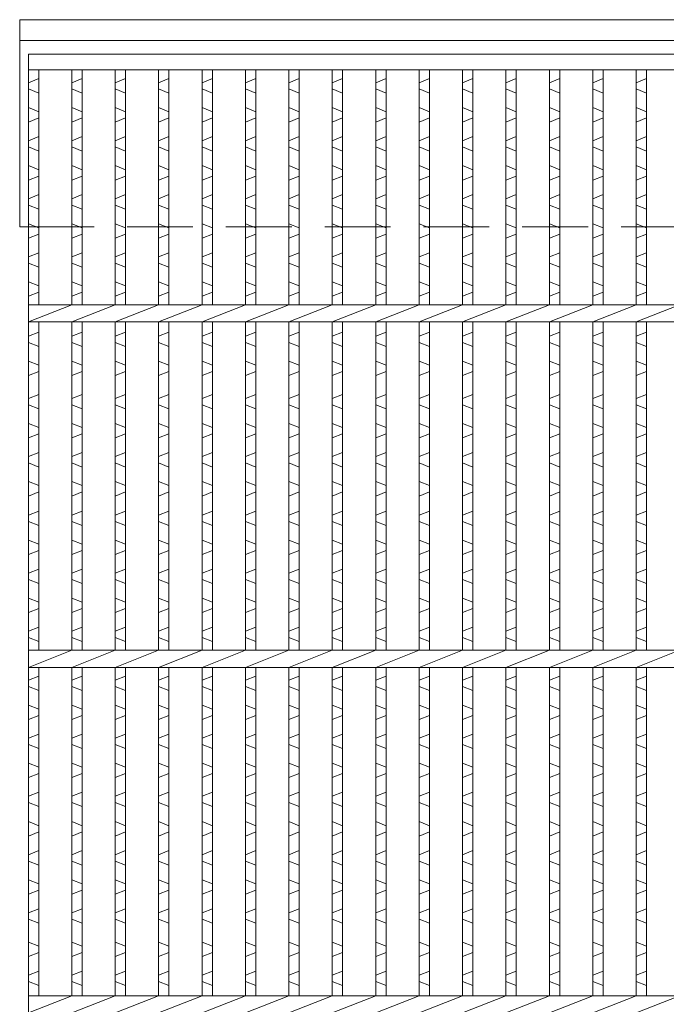
# Model space of a CAD drawing. Units: millimetres. Extents: x 2994 to 5784, y 0 to 1973.
# Drawn here: x 3294 to 3481, y 643 to 928 of the extents above; entities that cross this region are included whole.
import ezdxf

# ---------------------------------------------------------------- set-up
doc = ezdxf.new("R2010")
doc.units = ezdxf.units.MM
doc.linetypes.add('HIDDEN', pattern=[9.525, 6.35, -3.175])
for name, color, linetype, lineweight in [('エンボス', 4, 'Continuous', 5), ('受け枠', 3, 'Continuous', 9), ('本体', 7, 'Continuous', 13), ('枠寸法', 31, 'Continuous', 9)]:
    doc.layers.add(name, color=color, linetype=linetype, lineweight=lineweight)

# ---------------------------------------------------------------- blocks, each defined once
blk = doc.blocks.new('1')
at = {"layer": '枠寸法', "linetype": 'HIDDEN', "ltscale": 3}
blk.add_line((0, 0), (995, 0), dxfattribs=at)

msp = doc.modelspace()

# ---------------------------------------------------------------- linework, layer by layer
at = {"layer": 'エンボス', "linetype": 'Continuous'}
for p, q in [((3299.595, 910.661), (3296.595, 909.461)), ((3312.155, 910.661), (3309.155, 909.461)), ((3324.715, 910.661), (3321.715, 909.461)), ((3337.275, 910.661), (3334.275, 909.461)), ((3349.835, 910.661), (3346.835, 909.461)), ((3362.395, 910.661), (3359.395, 909.461)), ((3374.955, 910.661), (3371.955, 909.461)), ((3387.515, 910.661), (3384.515, 909.461)), ((3400.075, 910.661), (3397.075, 909.461)), ((3412.635, 910.661), (3409.635, 909.461)), ((3425.195, 910.661), (3422.195, 909.461)), ((3437.755, 910.661), (3434.755, 909.461)), ((3450.315, 910.661), (3447.315, 909.461)), ((3462.875, 910.661), (3459.875, 909.461)), ((3475.435, 910.661), (3472.435, 909.461)), ((3296.595, 907.661), (3299.595, 906.461)), ((3309.155, 907.661), (3312.155, 906.461)), ((3321.715, 907.661), (3324.715, 906.461)), ((3334.275, 907.661), (3337.275, 906.461)), ((3346.835, 907.661), (3349.835, 906.461)), ((3359.395, 907.661), (3362.395, 906.461)), ((3371.955, 907.661), (3374.955, 906.461)), ((3384.515, 907.661), (3387.515, 906.461)), ((3397.075, 907.661), (3400.075, 906.461)), ((3409.635, 907.661), (3412.635, 906.461)), ((3422.195, 907.661), (3425.195, 906.461)), ((3434.755, 907.661), (3437.755, 906.461)), ((3447.315, 907.661), (3450.315, 906.461)), ((3459.875, 907.661), (3462.875, 906.461)), ((3472.435, 907.661), (3475.435, 906.461)), ((3299.595, 901.061), (3296.595, 902.261)), ((3312.155, 901.061), (3309.155, 902.261)), ((3324.715, 901.061), (3321.715, 902.261)), ((3337.275, 901.061), (3334.275, 902.261)), ((3349.835, 901.061), (3346.835, 902.261)), ((3362.395, 901.061), (3359.395, 902.261)), ((3374.955, 901.061), (3371.955, 902.261)), ((3387.515, 901.061), (3384.515, 902.261)), ((3400.075, 901.061), (3397.075, 902.261)), ((3412.635, 901.061), (3409.635, 902.261)), ((3425.195, 901.061), (3422.195, 902.261)), ((3437.755, 901.061), (3434.755, 902.261)), ((3450.315, 901.061), (3447.315, 902.261)), ((3462.875, 901.061), (3459.875, 902.261)), ((3475.435, 901.061), (3472.435, 902.261)), ((3296.595, 898.061), (3299.595, 899.261)), ((3309.155, 898.061), (3312.155, 899.261)), ((3321.715, 898.061), (3324.715, 899.261)), ((3334.275, 898.061), (3337.275, 899.261)), ((3346.835, 898.061), (3349.835, 899.261)), ((3359.395, 898.061), (3362.395, 899.261)), ((3371.955, 898.061), (3374.955, 899.261)), ((3384.515, 898.061), (3387.515, 899.261)), ((3397.075, 898.061), (3400.075, 899.261)), ((3409.635, 898.061), (3412.635, 899.261)), ((3422.195, 898.061), (3425.195, 899.261)), ((3434.755, 898.061), (3437.755, 899.261)), ((3447.315, 898.061), (3450.315, 899.261)), ((3459.875, 898.061), (3462.875, 899.261)), ((3472.435, 898.061), (3475.435, 899.261)), ((3299.595, 893.861), (3296.595, 892.661)), ((3312.155, 893.861), (3309.155, 892.661)), ((3324.715, 893.861), (3321.715, 892.661)), ((3337.275, 893.861), (3334.275, 892.661)), ((3349.835, 893.861), (3346.835, 892.661)), ((3362.395, 893.861), (3359.395, 892.661)), ((3374.955, 893.861), (3371.955, 892.661)), ((3387.515, 893.861), (3384.515, 892.661)), ((3400.075, 893.861), (3397.075, 892.661)), ((3412.635, 893.861), (3409.635, 892.661)), ((3425.195, 893.861), (3422.195, 892.661)), ((3437.755, 893.861), (3434.755, 892.661)), ((3450.315, 893.861), (3447.315, 892.661)), ((3462.875, 893.861), (3459.875, 892.661)), ((3475.435, 893.861), (3472.435, 892.661)), ((3296.595, 890.861), (3299.595, 889.661)), ((3309.155, 890.861), (3312.155, 889.661)), ((3321.715, 890.861), (3324.715, 889.661)), ((3334.275, 890.861), (3337.275, 889.661)), ((3346.835, 890.861), (3349.835, 889.661)), ((3359.395, 890.861), (3362.395, 889.661)), ((3371.955, 890.861), (3374.955, 889.661)), ((3384.515, 890.861), (3387.515, 889.661)), ((3397.075, 890.861), (3400.075, 889.661)), ((3409.635, 890.861), (3412.635, 889.661)), ((3422.195, 890.861), (3425.195, 889.661)), ((3434.755, 890.861), (3437.755, 889.661)), ((3447.315, 890.861), (3450.315, 889.661)), ((3459.875, 890.861), (3462.875, 889.661)), ((3472.435, 890.861), (3475.435, 889.661)), ((3299.595, 884.261), (3296.595, 885.461)), ((3312.155, 884.261), (3309.155, 885.461)), ((3324.715, 884.261), (3321.715, 885.461)), ((3337.275, 884.261), (3334.275, 885.461)), ((3349.835, 884.261), (3346.835, 885.461)), ((3362.395, 884.261), (3359.395, 885.461)), ((3374.955, 884.261), (3371.955, 885.461)), ((3387.515, 884.261), (3384.515, 885.461)), ((3400.075, 884.261), (3397.075, 885.461)), ((3412.635, 884.261), (3409.635, 885.461)), ((3425.195, 884.261), (3422.195, 885.461)), ((3437.755, 884.261), (3434.755, 885.461)), ((3450.315, 884.261), (3447.315, 885.461)), ((3462.875, 884.261), (3459.875, 885.461)), ((3475.435, 884.261), (3472.435, 885.461)), ((3296.595, 881.261), (3299.595, 882.461)), ((3309.155, 881.261), (3312.155, 882.461)), ((3321.715, 881.261), (3324.715, 882.461)), ((3334.275, 881.261), (3337.275, 882.461)), ((3346.835, 881.261), (3349.835, 882.461)), ((3359.395, 881.261), (3362.395, 882.461)), ((3371.955, 881.261), (3374.955, 882.461)), ((3384.515, 881.261), (3387.515, 882.461)), ((3397.075, 881.261), (3400.075, 882.461)), ((3409.635, 881.261), (3412.635, 882.461)), ((3422.195, 881.261), (3425.195, 882.461)), ((3434.755, 881.261), (3437.755, 882.461)), ((3447.315, 881.261), (3450.315, 882.461)), ((3459.875, 881.261), (3462.875, 882.461)), ((3472.435, 881.261), (3475.435, 882.461)), ((3299.595, 877.061), (3296.595, 875.861)), ((3312.155, 877.061), (3309.155, 875.861)), ((3324.715, 877.061), (3321.715, 875.861)), ((3337.275, 877.061), (3334.275, 875.861)), ((3349.835, 877.061), (3346.835, 875.861)), ((3362.395, 877.061), (3359.395, 875.861)), ((3374.955, 877.061), (3371.955, 875.861)), ((3387.515, 877.061), (3384.515, 875.861)), ((3400.075, 877.061), (3397.075, 875.861)), ((3412.635, 877.061), (3409.635, 875.861)), ((3425.195, 877.061), (3422.195, 875.861)), ((3437.755, 877.061), (3434.755, 875.861)), ((3450.315, 877.061), (3447.315, 875.861)), ((3462.875, 877.061), (3459.875, 875.861)), ((3475.435, 877.061), (3472.435, 875.861)), ((3296.595, 874.061), (3299.595, 872.861)), ((3309.155, 874.061), (3312.155, 872.861)), ((3321.715, 874.061), (3324.715, 872.861)), ((3334.275, 874.061), (3337.275, 872.861)), ((3346.835, 874.061), (3349.835, 872.861)), ((3359.395, 874.061), (3362.395, 872.861)), ((3371.955, 874.061), (3374.955, 872.861)), ((3384.515, 874.061), (3387.515, 872.861)), ((3397.075, 874.061), (3400.075, 872.861)), ((3409.635, 874.061), (3412.635, 872.861)), ((3422.195, 874.061), (3425.195, 872.861)), ((3434.755, 874.061), (3437.755, 872.861)), ((3447.315, 874.061), (3450.315, 872.861)), ((3459.875, 874.061), (3462.875, 872.861)), ((3472.435, 874.061), (3475.435, 872.861)), ((3299.595, 867.461), (3296.595, 868.661)), ((3312.155, 867.461), (3309.155, 868.661)), ((3324.715, 867.461), (3321.715, 868.661)), ((3337.275, 867.461), (3334.275, 868.661)), ((3349.835, 867.461), (3346.835, 868.661)), ((3362.395, 867.461), (3359.395, 868.661)), ((3374.955, 867.461), (3371.955, 868.661)), ((3387.515, 867.461), (3384.515, 868.661)), ((3400.075, 867.461), (3397.075, 868.661)), ((3412.635, 867.461), (3409.635, 868.661)), ((3425.195, 867.461), (3422.195, 868.661)), ((3437.755, 867.461), (3434.755, 868.661)), ((3450.315, 867.461), (3447.315, 868.661)), ((3462.875, 867.461), (3459.875, 868.661)), ((3475.435, 867.461), (3472.435, 868.661)), ((3296.595, 864.461), (3299.595, 865.661)), ((3309.155, 864.461), (3312.155, 865.661)), ((3321.715, 864.461), (3324.715, 865.661)), ((3334.275, 864.461), (3337.275, 865.661)), ((3346.835, 864.461), (3349.835, 865.661)), ((3359.395, 864.461), (3362.395, 865.661)), ((3371.955, 864.461), (3374.955, 865.661)), ((3384.515, 864.461), (3387.515, 865.661)), ((3397.075, 864.461), (3400.075, 865.661)), ((3409.635, 864.461), (3412.635, 865.661)), ((3422.195, 864.461), (3425.195, 865.661)), ((3434.755, 864.461), (3437.755, 865.661)), ((3447.315, 864.461), (3450.315, 865.661)), ((3459.875, 864.461), (3462.875, 865.661)), ((3472.435, 864.461), (3475.435, 865.661)), ((3299.595, 860.261), (3296.595, 859.061)), ((3312.155, 860.261), (3309.155, 859.061)), ((3324.715, 860.261), (3321.715, 859.061)), ((3337.275, 860.261), (3334.275, 859.061)), ((3349.835, 860.261), (3346.835, 859.061)), ((3362.395, 860.261), (3359.395, 859.061)), ((3374.955, 860.261), (3371.955, 859.061)), ((3387.515, 860.261), (3384.515, 859.061)), ((3400.075, 860.261), (3397.075, 859.061)), ((3412.635, 860.261), (3409.635, 859.061)), ((3425.195, 860.261), (3422.195, 859.061)), ((3437.755, 860.261), (3434.755, 859.061)), ((3450.315, 860.261), (3447.315, 859.061)), ((3462.875, 860.261), (3459.875, 859.061)), ((3475.435, 860.261), (3472.435, 859.061)), ((3296.595, 857.261), (3299.595, 856.061)), ((3309.155, 857.261), (3312.155, 856.061)), ((3321.715, 857.261), (3324.715, 856.061)), ((3334.275, 857.261), (3337.275, 856.061)), ((3346.835, 857.261), (3349.835, 856.061)), ((3359.395, 857.261), (3362.395, 856.061)), ((3371.955, 857.261), (3374.955, 856.061)), ((3384.515, 857.261), (3387.515, 856.061)), ((3397.075, 857.261), (3400.075, 856.061)), ((3409.635, 857.261), (3412.635, 856.061)), ((3422.195, 857.261), (3425.195, 856.061)), ((3434.755, 857.261), (3437.755, 856.061)), ((3447.315, 857.261), (3450.315, 856.061)), ((3459.875, 857.261), (3462.875, 856.061)), ((3472.435, 857.261), (3475.435, 856.061)), ((3299.595, 850.661), (3296.595, 851.861)), ((3312.155, 850.661), (3309.155, 851.861)), ((3324.715, 850.661), (3321.715, 851.861)), ((3337.275, 850.661), (3334.275, 851.861)), ((3349.835, 850.661), (3346.835, 851.861)), ((3362.395, 850.661), (3359.395, 851.861)), ((3374.955, 850.661), (3371.955, 851.861)), ((3387.515, 850.661), (3384.515, 851.861)), ((3400.075, 850.661), (3397.075, 851.861)), ((3412.635, 850.661), (3409.635, 851.861)), ((3425.195, 850.661), (3422.195, 851.861)), ((3437.755, 850.661), (3434.755, 851.861)), ((3450.315, 850.661), (3447.315, 851.861)), ((3462.875, 850.661), (3459.875, 851.861)), ((3475.435, 850.661), (3472.435, 851.861)), ((3296.595, 847.661), (3299.595, 848.861)), ((3309.155, 847.661), (3312.155, 848.861)), ((3321.715, 847.661), (3324.715, 848.861)), ((3334.275, 847.661), (3337.275, 848.861)), ((3346.835, 847.661), (3349.835, 848.861)), ((3359.395, 847.661), (3362.395, 848.861)), ((3371.955, 847.661), (3374.955, 848.861)), ((3384.515, 847.661), (3387.515, 848.861)), ((3397.075, 847.661), (3400.075, 848.861)), ((3409.635, 847.661), (3412.635, 848.861)), ((3422.195, 847.661), (3425.195, 848.861)), ((3434.755, 847.661), (3437.755, 848.861)), ((3447.315, 847.661), (3450.315, 848.861)), ((3459.875, 847.661), (3462.875, 848.861)), ((3472.435, 847.661), (3475.435, 848.861)), ((3299.595, 837.288), (3296.595, 836.088)), ((3312.155, 837.288), (3309.155, 836.088)), ((3324.715, 837.288), (3321.715, 836.088)), ((3337.275, 837.288), (3334.275, 836.088)), ((3349.835, 837.288), (3346.835, 836.088)), ((3362.395, 837.288), (3359.395, 836.088)), ((3374.955, 837.288), (3371.955, 836.088)), ((3387.515, 837.288), (3384.515, 836.088)), ((3400.075, 837.288), (3397.075, 836.088)), ((3412.635, 837.288), (3409.635, 836.088)), ((3425.195, 837.288), (3422.195, 836.088)), ((3437.755, 837.288), (3434.755, 836.088)), ((3450.315, 837.288), (3447.315, 836.088)), ((3462.875, 837.288), (3459.875, 836.088)), ((3475.435, 837.288), (3472.435, 836.088)), ((3296.595, 834.288), (3299.595, 833.088)), ((3309.155, 834.288), (3312.155, 833.088)), ((3321.715, 834.288), (3324.715, 833.088)), ((3334.275, 834.288), (3337.275, 833.088)), ((3346.835, 834.288), (3349.835, 833.088)), ((3359.395, 834.288), (3362.395, 833.088)), ((3371.955, 834.288), (3374.955, 833.088)), ((3384.515, 834.288), (3387.515, 833.088)), ((3397.075, 834.288), (3400.075, 833.088)), ((3409.635, 834.288), (3412.635, 833.088)), ((3422.195, 834.288), (3425.195, 833.088)), ((3434.755, 834.288), (3437.755, 833.088)), ((3447.315, 834.288), (3450.315, 833.088)), ((3459.875, 834.288), (3462.875, 833.088)), ((3472.435, 834.288), (3475.435, 833.088)), ((3299.595, 827.688), (3296.595, 828.888)), ((3312.155, 827.688), (3309.155, 828.888)), ((3324.715, 827.688), (3321.715, 828.888)), ((3337.275, 827.688), (3334.275, 828.888)), ((3349.835, 827.688), (3346.835, 828.888)), ((3362.395, 827.688), (3359.395, 828.888)), ((3374.955, 827.688), (3371.955, 828.888)), ((3387.515, 827.688), (3384.515, 828.888)), ((3400.075, 827.688), (3397.075, 828.888)), ((3412.635, 827.688), (3409.635, 828.888)), ((3425.195, 827.688), (3422.195, 828.888)), ((3437.755, 827.688), (3434.755, 828.888)), ((3450.315, 827.688), (3447.315, 828.888)), ((3462.875, 827.688), (3459.875, 828.888)), ((3475.435, 827.688), (3472.435, 828.888)), ((3296.595, 824.688), (3299.595, 825.888)), ((3309.155, 824.688), (3312.155, 825.888)), ((3321.715, 824.688), (3324.715, 825.888)), ((3334.275, 824.688), (3337.275, 825.888)), ((3346.835, 824.688), (3349.835, 825.888)), ((3359.395, 824.688), (3362.395, 825.888)), ((3371.955, 824.688), (3374.955, 825.888)), ((3384.515, 824.688), (3387.515, 825.888)), ((3397.075, 824.688), (3400.075, 825.888)), ((3409.635, 824.688), (3412.635, 825.888)), ((3422.195, 824.688), (3425.195, 825.888)), ((3434.755, 824.688), (3437.755, 825.888)), ((3447.315, 824.688), (3450.315, 825.888)), ((3459.875, 824.688), (3462.875, 825.888)), ((3472.435, 824.688), (3475.435, 825.888)), ((3299.595, 819.231), (3296.595, 818.031)), ((3312.155, 819.231), (3309.155, 818.031)), ((3324.715, 819.231), (3321.715, 818.031)), ((3337.275, 819.231), (3334.275, 818.031)), ((3349.835, 819.231), (3346.835, 818.031)), ((3362.395, 819.231), (3359.395, 818.031)), ((3374.955, 819.231), (3371.955, 818.031)), ((3387.515, 819.231), (3384.515, 818.031)), ((3400.075, 819.231), (3397.075, 818.031)), ((3412.635, 819.231), (3409.635, 818.031)), ((3425.195, 819.231), (3422.195, 818.031)), ((3437.755, 819.231), (3434.755, 818.031)), ((3450.315, 819.231), (3447.315, 818.031)), ((3462.875, 819.231), (3459.875, 818.031)), ((3475.435, 819.231), (3472.435, 818.031)), ((3296.595, 816.231), (3299.595, 815.031)), ((3309.155, 816.231), (3312.155, 815.031)), ((3321.715, 816.231), (3324.715, 815.031)), ((3334.275, 816.231), (3337.275, 815.031)), ((3346.835, 816.231), (3349.835, 815.031)), ((3359.395, 816.231), (3362.395, 815.031)), ((3371.955, 816.231), (3374.955, 815.031)), ((3384.515, 816.231), (3387.515, 815.031)), ((3397.075, 816.231), (3400.075, 815.031)), ((3409.635, 816.231), (3412.635, 815.031)), ((3422.195, 816.231), (3425.195, 815.031)), ((3434.755, 816.231), (3437.755, 815.031)), ((3447.315, 816.231), (3450.315, 815.031)), ((3459.875, 816.231), (3462.875, 815.031)), ((3472.435, 816.231), (3475.435, 815.031)), ((3299.595, 809.631), (3296.595, 810.831)), ((3312.155, 809.631), (3309.155, 810.831)), ((3324.715, 809.631), (3321.715, 810.831)), ((3337.275, 809.631), (3334.275, 810.831)), ((3349.835, 809.631), (3346.835, 810.831)), ((3362.395, 809.631), (3359.395, 810.831)), ((3374.955, 809.631), (3371.955, 810.831)), ((3387.515, 809.631), (3384.515, 810.831)), ((3400.075, 809.631), (3397.075, 810.831)), ((3412.635, 809.631), (3409.635, 810.831)), ((3425.195, 809.631), (3422.195, 810.831)), ((3437.755, 809.631), (3434.755, 810.831)), ((3450.315, 809.631), (3447.315, 810.831)), ((3462.875, 809.631), (3459.875, 810.831)), ((3475.435, 809.631), (3472.435, 810.831)), ((3296.595, 806.631), (3299.595, 807.831)), ((3309.155, 806.631), (3312.155, 807.831)), ((3321.715, 806.631), (3324.715, 807.831)), ((3334.275, 806.631), (3337.275, 807.831)), ((3346.835, 806.631), (3349.835, 807.831)), ((3359.395, 806.631), (3362.395, 807.831)), ((3371.955, 806.631), (3374.955, 807.831)), ((3384.515, 806.631), (3387.515, 807.831)), ((3397.075, 806.631), (3400.075, 807.831)), ((3409.635, 806.631), (3412.635, 807.831)), ((3422.195, 806.631), (3425.195, 807.831)), ((3434.755, 806.631), (3437.755, 807.831)), ((3447.315, 806.631), (3450.315, 807.831)), ((3459.875, 806.631), (3462.875, 807.831)), ((3472.435, 806.631), (3475.435, 807.831)), ((3299.595, 802.431), (3296.595, 801.231)), ((3312.155, 802.431), (3309.155, 801.231)), ((3324.715, 802.431), (3321.715, 801.231)), ((3337.275, 802.431), (3334.275, 801.231)), ((3349.835, 802.431), (3346.835, 801.231)), ((3362.395, 802.431), (3359.395, 801.231)), ((3374.955, 802.431), (3371.955, 801.231)), ((3387.515, 802.431), (3384.515, 801.231)), ((3400.075, 802.431), (3397.075, 801.231)), ((3412.635, 802.431), (3409.635, 801.231)), ((3425.195, 802.431), (3422.195, 801.231)), ((3437.755, 802.431), (3434.755, 801.231)), ((3450.315, 802.431), (3447.315, 801.231)), ((3462.875, 802.431), (3459.875, 801.231)), ((3475.435, 802.431), (3472.435, 801.231)), ((3296.595, 799.431), (3299.595, 798.231)), ((3309.155, 799.431), (3312.155, 798.231)), ((3321.715, 799.431), (3324.715, 798.231)), ((3334.275, 799.431), (3337.275, 798.231)), ((3346.835, 799.431), (3349.835, 798.231)), ((3359.395, 799.431), (3362.395, 798.231)), ((3371.955, 799.431), (3374.955, 798.231)), ((3384.515, 799.431), (3387.515, 798.231)), ((3397.075, 799.431), (3400.075, 798.231)), ((3409.635, 799.431), (3412.635, 798.231)), ((3422.195, 799.431), (3425.195, 798.231)), ((3434.755, 799.431), (3437.755, 798.231)), ((3447.315, 799.431), (3450.315, 798.231)), ((3459.875, 799.431), (3462.875, 798.231)), ((3472.435, 799.431), (3475.435, 798.231)), ((3299.595, 792.831), (3296.595, 794.031)), ((3312.155, 792.831), (3309.155, 794.031)), ((3324.715, 792.831), (3321.715, 794.031)), ((3337.275, 792.831), (3334.275, 794.031)), ((3349.835, 792.831), (3346.835, 794.031)), ((3362.395, 792.831), (3359.395, 794.031)), ((3374.955, 792.831), (3371.955, 794.031)), ((3387.515, 792.831), (3384.515, 794.031)), ((3400.075, 792.831), (3397.075, 794.031)), ((3412.635, 792.831), (3409.635, 794.031)), ((3425.195, 792.831), (3422.195, 794.031)), ((3437.755, 792.831), (3434.755, 794.031)), ((3450.315, 792.831), (3447.315, 794.031)), ((3462.875, 792.831), (3459.875, 794.031)), ((3475.435, 792.831), (3472.435, 794.031)), ((3296.595, 789.831), (3299.595, 791.031)), ((3309.155, 789.831), (3312.155, 791.031)), ((3321.715, 789.831), (3324.715, 791.031)), ((3334.275, 789.831), (3337.275, 791.031)), ((3346.835, 789.831), (3349.835, 791.031)), ((3359.395, 789.831), (3362.395, 791.031)), ((3371.955, 789.831), (3374.955, 791.031)), ((3384.515, 789.831), (3387.515, 791.031)), ((3397.075, 789.831), (3400.075, 791.031)), ((3409.635, 789.831), (3412.635, 791.031)), ((3422.195, 789.831), (3425.195, 791.031)), ((3434.755, 789.831), (3437.755, 791.031)), ((3447.315, 789.831), (3450.315, 791.031)), ((3459.875, 789.831), (3462.875, 791.031)), ((3472.435, 789.831), (3475.435, 791.031)), ((3299.595, 785.491), (3296.595, 784.291)), ((3312.155, 785.491), (3309.155, 784.291)), ((3324.715, 785.491), (3321.715, 784.291)), ((3337.275, 785.491), (3334.275, 784.291)), ((3349.835, 785.491), (3346.835, 784.291)), ((3362.395, 785.491), (3359.395, 784.291)), ((3374.955, 785.491), (3371.955, 784.291)), ((3387.515, 785.491), (3384.515, 784.291)), ((3400.075, 785.491), (3397.075, 784.291)), ((3412.635, 785.491), (3409.635, 784.291)), ((3425.195, 785.491), (3422.195, 784.291)), ((3437.755, 785.491), (3434.755, 784.291)), ((3450.315, 785.491), (3447.315, 784.291)), ((3462.875, 785.491), (3459.875, 784.291)), ((3475.435, 785.491), (3472.435, 784.291)), ((3296.595, 782.491), (3299.595, 781.291)), ((3309.155, 782.491), (3312.155, 781.291)), ((3321.715, 782.491), (3324.715, 781.291)), ((3334.275, 782.491), (3337.275, 781.291)), ((3346.835, 782.491), (3349.835, 781.291)), ((3359.395, 782.491), (3362.395, 781.291)), ((3371.955, 782.491), (3374.955, 781.291)), ((3384.515, 782.491), (3387.515, 781.291)), ((3397.075, 782.491), (3400.075, 781.291)), ((3409.635, 782.491), (3412.635, 781.291)), ((3422.195, 782.491), (3425.195, 781.291)), ((3434.755, 782.491), (3437.755, 781.291)), ((3447.315, 782.491), (3450.315, 781.291)), ((3459.875, 782.491), (3462.875, 781.291)), ((3472.435, 782.491), (3475.435, 781.291)), ((3299.595, 775.891), (3296.595, 777.091)), ((3312.155, 775.891), (3309.155, 777.091)), ((3324.715, 775.891), (3321.715, 777.091)), ((3337.275, 775.891), (3334.275, 777.091)), ((3349.835, 775.891), (3346.835, 777.091)), ((3362.395, 775.891), (3359.395, 777.091)), ((3374.955, 775.891), (3371.955, 777.091)), ((3387.515, 775.891), (3384.515, 777.091)), ((3400.075, 775.891), (3397.075, 777.091)), ((3412.635, 775.891), (3409.635, 777.091)), ((3425.195, 775.891), (3422.195, 777.091)), ((3437.755, 775.891), (3434.755, 777.091)), ((3450.315, 775.891), (3447.315, 777.091)), ((3462.875, 775.891), (3459.875, 777.091)), ((3475.435, 775.891), (3472.435, 777.091)), ((3296.595, 772.891), (3299.595, 774.091)), ((3309.155, 772.891), (3312.155, 774.091)), ((3321.715, 772.891), (3324.715, 774.091)), ((3334.275, 772.891), (3337.275, 774.091)), ((3346.835, 772.891), (3349.835, 774.091)), ((3359.395, 772.891), (3362.395, 774.091)), ((3371.955, 772.891), (3374.955, 774.091)), ((3384.515, 772.891), (3387.515, 774.091)), ((3397.075, 772.891), (3400.075, 774.091)), ((3409.635, 772.891), (3412.635, 774.091)), ((3422.195, 772.891), (3425.195, 774.091)), ((3434.755, 772.891), (3437.755, 774.091)), ((3447.315, 772.891), (3450.315, 774.091)), ((3459.875, 772.891), (3462.875, 774.091)), ((3472.435, 772.891), (3475.435, 774.091)), ((3299.595, 768.691), (3296.595, 767.491)), ((3312.155, 768.691), (3309.155, 767.491)), ((3324.715, 768.691), (3321.715, 767.491)), ((3337.275, 768.691), (3334.275, 767.491)), ((3349.835, 768.691), (3346.835, 767.491)), ((3362.395, 768.691), (3359.395, 767.491)), ((3374.955, 768.691), (3371.955, 767.491)), ((3387.515, 768.691), (3384.515, 767.491)), ((3400.075, 768.691), (3397.075, 767.491)), ((3412.635, 768.691), (3409.635, 767.491)), ((3425.195, 768.691), (3422.195, 767.491)), ((3437.755, 768.691), (3434.755, 767.491)), ((3450.315, 768.691), (3447.315, 767.491)), ((3462.875, 768.691), (3459.875, 767.491)), ((3475.435, 768.691), (3472.435, 767.491)), ((3296.595, 765.691), (3299.595, 764.491)), ((3309.155, 765.691), (3312.155, 764.491)), ((3321.715, 765.691), (3324.715, 764.491)), ((3334.275, 765.691), (3337.275, 764.491)), ((3346.835, 765.691), (3349.835, 764.491)), ((3359.395, 765.691), (3362.395, 764.491)), ((3371.955, 765.691), (3374.955, 764.491)), ((3384.515, 765.691), (3387.515, 764.491)), ((3397.075, 765.691), (3400.075, 764.491)), ((3409.635, 765.691), (3412.635, 764.491)), ((3422.195, 765.691), (3425.195, 764.491)), ((3434.755, 765.691), (3437.755, 764.491)), ((3447.315, 765.691), (3450.315, 764.491)), ((3459.875, 765.691), (3462.875, 764.491)), ((3472.435, 765.691), (3475.435, 764.491)), ((3299.595, 759.091), (3296.595, 760.291)), ((3312.155, 759.091), (3309.155, 760.291)), ((3324.715, 759.091), (3321.715, 760.291)), ((3337.275, 759.091), (3334.275, 760.291)), ((3349.835, 759.091), (3346.835, 760.291)), ((3362.395, 759.091), (3359.395, 760.291)), ((3374.955, 759.091), (3371.955, 760.291)), ((3387.515, 759.091), (3384.515, 760.291)), ((3400.075, 759.091), (3397.075, 760.291)), ((3412.635, 759.091), (3409.635, 760.291)), ((3425.195, 759.091), (3422.195, 760.291)), ((3437.755, 759.091), (3434.755, 760.291)), ((3450.315, 759.091), (3447.315, 760.291)), ((3462.875, 759.091), (3459.875, 760.291)), ((3475.435, 759.091), (3472.435, 760.291)), ((3296.595, 756.091), (3299.595, 757.291)), ((3309.155, 756.091), (3312.155, 757.291)), ((3321.715, 756.091), (3324.715, 757.291)), ((3334.275, 756.091), (3337.275, 757.291)), ((3346.835, 756.091), (3349.835, 757.291)), ((3359.395, 756.091), (3362.395, 757.291)), ((3371.955, 756.091), (3374.955, 757.291)), ((3384.515, 756.091), (3387.515, 757.291)), ((3397.075, 756.091), (3400.075, 757.291)), ((3409.635, 756.091), (3412.635, 757.291)), ((3422.195, 756.091), (3425.195, 757.291)), ((3434.755, 756.091), (3437.755, 757.291)), ((3447.315, 756.091), (3450.315, 757.291)), ((3459.875, 756.091), (3462.875, 757.291)), ((3472.435, 756.091), (3475.435, 757.291)), ((3299.595, 751.891), (3296.595, 750.691)), ((3312.155, 751.891), (3309.155, 750.691)), ((3324.715, 751.891), (3321.715, 750.691)), ((3337.275, 751.891), (3334.275, 750.691)), ((3349.835, 751.891), (3346.835, 750.691)), ((3362.395, 751.891), (3359.395, 750.691)), ((3374.955, 751.891), (3371.955, 750.691)), ((3387.515, 751.891), (3384.515, 750.691)), ((3400.075, 751.891), (3397.075, 750.691)), ((3412.635, 751.891), (3409.635, 750.691)), ((3425.195, 751.891), (3422.195, 750.691)), ((3437.755, 751.891), (3434.755, 750.691)), ((3450.315, 751.891), (3447.315, 750.691)), ((3462.875, 751.891), (3459.875, 750.691)), ((3475.435, 751.891), (3472.435, 750.691)), ((3296.595, 748.891), (3299.595, 747.691)), ((3309.155, 748.891), (3312.155, 747.691)), ((3321.715, 748.891), (3324.715, 747.691)), ((3334.275, 748.891), (3337.275, 747.691)), ((3346.835, 748.891), (3349.835, 747.691)), ((3359.395, 748.891), (3362.395, 747.691)), ((3371.955, 748.891), (3374.955, 747.691)), ((3384.515, 748.891), (3387.515, 747.691)), ((3397.075, 748.891), (3400.075, 747.691)), ((3409.635, 748.891), (3412.635, 747.691)), ((3422.195, 748.891), (3425.195, 747.691)), ((3434.755, 748.891), (3437.755, 747.691)), ((3447.315, 748.891), (3450.315, 747.691)), ((3459.875, 748.891), (3462.875, 747.691)), ((3472.435, 748.891), (3475.435, 747.691)), ((3296.595, 736.522), (3299.595, 737.722)), ((3309.155, 736.522), (3312.155, 737.722)), ((3321.715, 736.522), (3324.715, 737.722)), ((3334.275, 736.522), (3337.275, 737.722)), ((3346.835, 736.522), (3349.835, 737.722)), ((3359.395, 736.522), (3362.395, 737.722)), ((3371.955, 736.522), (3374.955, 737.722)), ((3384.515, 736.522), (3387.515, 737.722)), ((3397.075, 736.522), (3400.075, 737.722)), ((3409.635, 736.522), (3412.635, 737.722)), ((3422.195, 736.522), (3425.195, 737.722)), ((3434.755, 736.522), (3437.755, 737.722)), ((3447.315, 736.522), (3450.315, 737.722)), ((3459.875, 736.522), (3462.875, 737.722)), ((3472.435, 736.522), (3475.435, 737.722)), ((3299.595, 733.522), (3296.595, 734.722)), ((3312.155, 733.522), (3309.155, 734.722)), ((3324.715, 733.522), (3321.715, 734.722)), ((3337.275, 733.522), (3334.275, 734.722)), ((3349.835, 733.522), (3346.835, 734.722)), ((3362.395, 733.522), (3359.395, 734.722)), ((3374.955, 733.522), (3371.955, 734.722)), ((3387.515, 733.522), (3384.515, 734.722)), ((3400.075, 733.522), (3397.075, 734.722)), ((3412.635, 733.522), (3409.635, 734.722)), ((3425.195, 733.522), (3422.195, 734.722)), ((3437.755, 733.522), (3434.755, 734.722)), ((3450.315, 733.522), (3447.315, 734.722)), ((3462.875, 733.522), (3459.875, 734.722)), ((3475.435, 733.522), (3472.435, 734.722)), ((3296.595, 729.322), (3299.595, 728.122)), ((3309.155, 729.322), (3312.155, 728.122)), ((3321.715, 729.322), (3324.715, 728.122)), ((3334.275, 729.322), (3337.275, 728.122)), ((3346.835, 729.322), (3349.835, 728.122)), ((3359.395, 729.322), (3362.395, 728.122)), ((3371.955, 729.322), (3374.955, 728.122)), ((3384.515, 729.322), (3387.515, 728.122)), ((3397.075, 729.322), (3400.075, 728.122)), ((3409.635, 729.322), (3412.635, 728.122)), ((3422.195, 729.322), (3425.195, 728.122)), ((3434.755, 729.322), (3437.755, 728.122)), ((3447.315, 729.322), (3450.315, 728.122)), ((3459.875, 729.322), (3462.875, 728.122)), ((3472.435, 729.322), (3475.435, 728.122)), ((3299.595, 726.322), (3296.595, 725.122)), ((3312.155, 726.322), (3309.155, 725.122)), ((3324.715, 726.322), (3321.715, 725.122)), ((3337.275, 726.322), (3334.275, 725.122)), ((3349.835, 726.322), (3346.835, 725.122)), ((3362.395, 726.322), (3359.395, 725.122)), ((3374.955, 726.322), (3371.955, 725.122)), ((3387.515, 726.322), (3384.515, 725.122)), ((3400.075, 726.322), (3397.075, 725.122)), ((3412.635, 726.322), (3409.635, 725.122)), ((3425.195, 726.322), (3422.195, 725.122)), ((3437.755, 726.322), (3434.755, 725.122)), ((3450.315, 726.322), (3447.315, 725.122)), ((3462.875, 726.322), (3459.875, 725.122)), ((3475.435, 726.322), (3472.435, 725.122)), ((3296.595, 719.722), (3299.595, 720.922)), ((3309.155, 719.722), (3312.155, 720.922)), ((3321.715, 719.722), (3324.715, 720.922)), ((3334.275, 719.722), (3337.275, 720.922)), ((3346.835, 719.722), (3349.835, 720.922)), ((3359.395, 719.722), (3362.395, 720.922)), ((3371.955, 719.722), (3374.955, 720.922)), ((3384.515, 719.722), (3387.515, 720.922)), ((3397.075, 719.722), (3400.075, 720.922)), ((3409.635, 719.722), (3412.635, 720.922)), ((3422.195, 719.722), (3425.195, 720.922)), ((3434.755, 719.722), (3437.755, 720.922)), ((3447.315, 719.722), (3450.315, 720.922)), ((3459.875, 719.722), (3462.875, 720.922)), ((3472.435, 719.722), (3475.435, 720.922)), ((3299.595, 716.722), (3296.595, 717.922)), ((3312.155, 716.722), (3309.155, 717.922)), ((3324.715, 716.722), (3321.715, 717.922)), ((3337.275, 716.722), (3334.275, 717.922)), ((3349.835, 716.722), (3346.835, 717.922)), ((3362.395, 716.722), (3359.395, 717.922)), ((3374.955, 716.722), (3371.955, 717.922)), ((3387.515, 716.722), (3384.515, 717.922)), ((3400.075, 716.722), (3397.075, 717.922)), ((3412.635, 716.722), (3409.635, 717.922)), ((3425.195, 716.722), (3422.195, 717.922)), ((3437.755, 716.722), (3434.755, 717.922)), ((3450.315, 716.722), (3447.315, 717.922)), ((3462.875, 716.722), (3459.875, 717.922)), ((3475.435, 716.722), (3472.435, 717.922)), ((3296.595, 712.522), (3299.595, 711.322)), ((3309.155, 712.522), (3312.155, 711.322)), ((3321.715, 712.522), (3324.715, 711.322)), ((3334.275, 712.522), (3337.275, 711.322)), ((3346.835, 712.522), (3349.835, 711.322)), ((3359.395, 712.522), (3362.395, 711.322)), ((3371.955, 712.522), (3374.955, 711.322)), ((3384.515, 712.522), (3387.515, 711.322)), ((3397.075, 712.522), (3400.075, 711.322)), ((3409.635, 712.522), (3412.635, 711.322)), ((3422.195, 712.522), (3425.195, 711.322)), ((3434.755, 712.522), (3437.755, 711.322)), ((3447.315, 712.522), (3450.315, 711.322)), ((3459.875, 712.522), (3462.875, 711.322)), ((3472.435, 712.522), (3475.435, 711.322)), ((3299.595, 709.522), (3296.595, 708.322)), ((3312.155, 709.522), (3309.155, 708.322)), ((3324.715, 709.522), (3321.715, 708.322)), ((3337.275, 709.522), (3334.275, 708.322)), ((3349.835, 709.522), (3346.835, 708.322)), ((3362.395, 709.522), (3359.395, 708.322)), ((3374.955, 709.522), (3371.955, 708.322)), ((3387.515, 709.522), (3384.515, 708.322)), ((3400.075, 709.522), (3397.075, 708.322)), ((3412.635, 709.522), (3409.635, 708.322)), ((3425.195, 709.522), (3422.195, 708.322)), ((3437.755, 709.522), (3434.755, 708.322)), ((3450.315, 709.522), (3447.315, 708.322)), ((3462.875, 709.522), (3459.875, 708.322)), ((3475.435, 709.522), (3472.435, 708.322)), ((3296.595, 702.922), (3299.595, 704.122)), ((3309.155, 702.922), (3312.155, 704.122)), ((3321.715, 702.922), (3324.715, 704.122)), ((3334.275, 702.922), (3337.275, 704.122)), ((3346.835, 702.922), (3349.835, 704.122)), ((3359.395, 702.922), (3362.395, 704.122)), ((3371.955, 702.922), (3374.955, 704.122)), ((3384.515, 702.922), (3387.515, 704.122)), ((3397.075, 702.922), (3400.075, 704.122)), ((3409.635, 702.922), (3412.635, 704.122)), ((3422.195, 702.922), (3425.195, 704.122)), ((3434.755, 702.922), (3437.755, 704.122)), ((3447.315, 702.922), (3450.315, 704.122)), ((3459.875, 702.922), (3462.875, 704.122)), ((3472.435, 702.922), (3475.435, 704.122)), ((3299.595, 699.922), (3296.595, 701.122)), ((3312.155, 699.922), (3309.155, 701.122)), ((3324.715, 699.922), (3321.715, 701.122)), ((3337.275, 699.922), (3334.275, 701.122)), ((3349.835, 699.922), (3346.835, 701.122)), ((3362.395, 699.922), (3359.395, 701.122)), ((3374.955, 699.922), (3371.955, 701.122)), ((3387.515, 699.922), (3384.515, 701.122)), ((3400.075, 699.922), (3397.075, 701.122)), ((3412.635, 699.922), (3409.635, 701.122)), ((3425.195, 699.922), (3422.195, 701.122)), ((3437.755, 699.922), (3434.755, 701.122)), ((3450.315, 699.922), (3447.315, 701.122)), ((3462.875, 699.922), (3459.875, 701.122)), ((3475.435, 699.922), (3472.435, 701.122)), ((3296.595, 695.582), (3299.595, 694.382)), ((3309.155, 695.582), (3312.155, 694.382)), ((3321.715, 695.582), (3324.715, 694.382)), ((3334.275, 695.582), (3337.275, 694.382)), ((3346.835, 695.582), (3349.835, 694.382)), ((3359.395, 695.582), (3362.395, 694.382)), ((3371.955, 695.582), (3374.955, 694.382)), ((3384.515, 695.582), (3387.515, 694.382)), ((3397.075, 695.582), (3400.075, 694.382)), ((3409.635, 695.582), (3412.635, 694.382)), ((3422.195, 695.582), (3425.195, 694.382)), ((3434.755, 695.582), (3437.755, 694.382)), ((3447.315, 695.582), (3450.315, 694.382)), ((3459.875, 695.582), (3462.875, 694.382)), ((3472.435, 695.582), (3475.435, 694.382)), ((3299.595, 692.582), (3296.595, 691.382)), ((3312.155, 692.582), (3309.155, 691.382)), ((3324.715, 692.582), (3321.715, 691.382)), ((3337.275, 692.582), (3334.275, 691.382)), ((3349.835, 692.582), (3346.835, 691.382)), ((3362.395, 692.582), (3359.395, 691.382)), ((3374.955, 692.582), (3371.955, 691.382)), ((3387.515, 692.582), (3384.515, 691.382)), ((3400.075, 692.582), (3397.075, 691.382)), ((3412.635, 692.582), (3409.635, 691.382)), ((3425.195, 692.582), (3422.195, 691.382)), ((3437.755, 692.582), (3434.755, 691.382)), ((3450.315, 692.582), (3447.315, 691.382)), ((3462.875, 692.582), (3459.875, 691.382)), ((3475.435, 692.582), (3472.435, 691.382)), ((3296.595, 685.982), (3299.595, 687.182)), ((3309.155, 685.982), (3312.155, 687.182)), ((3321.715, 685.982), (3324.715, 687.182)), ((3334.275, 685.982), (3337.275, 687.182)), ((3346.835, 685.982), (3349.835, 687.182)), ((3359.395, 685.982), (3362.395, 687.182)), ((3371.955, 685.982), (3374.955, 687.182)), ((3384.515, 685.982), (3387.515, 687.182)), ((3397.075, 685.982), (3400.075, 687.182)), ((3409.635, 685.982), (3412.635, 687.182)), ((3422.195, 685.982), (3425.195, 687.182)), ((3434.755, 685.982), (3437.755, 687.182)), ((3447.315, 685.982), (3450.315, 687.182)), ((3459.875, 685.982), (3462.875, 687.182)), ((3472.435, 685.982), (3475.435, 687.182)), ((3299.595, 682.982), (3296.595, 684.182)), ((3312.155, 682.982), (3309.155, 684.182)), ((3324.715, 682.982), (3321.715, 684.182)), ((3337.275, 682.982), (3334.275, 684.182)), ((3349.835, 682.982), (3346.835, 684.182)), ((3362.395, 682.982), (3359.395, 684.182)), ((3374.955, 682.982), (3371.955, 684.182)), ((3387.515, 682.982), (3384.515, 684.182)), ((3400.075, 682.982), (3397.075, 684.182)), ((3412.635, 682.982), (3409.635, 684.182)), ((3425.195, 682.982), (3422.195, 684.182)), ((3437.755, 682.982), (3434.755, 684.182)), ((3450.315, 682.982), (3447.315, 684.182)), ((3462.875, 682.982), (3459.875, 684.182)), ((3475.435, 682.982), (3472.435, 684.182)), ((3296.595, 678.782), (3299.595, 677.582)), ((3309.155, 678.782), (3312.155, 677.582)), ((3321.715, 678.782), (3324.715, 677.582)), ((3334.275, 678.782), (3337.275, 677.582)), ((3346.835, 678.782), (3349.835, 677.582)), ((3359.395, 678.782), (3362.395, 677.582)), ((3371.955, 678.782), (3374.955, 677.582)), ((3384.515, 678.782), (3387.515, 677.582)), ((3397.075, 678.782), (3400.075, 677.582)), ((3409.635, 678.782), (3412.635, 677.582)), ((3422.195, 678.782), (3425.195, 677.582)), ((3434.755, 678.782), (3437.755, 677.582)), ((3447.315, 678.782), (3450.315, 677.582)), ((3459.875, 678.782), (3462.875, 677.582)), ((3472.435, 678.782), (3475.435, 677.582)), ((3299.595, 675.782), (3296.595, 674.582)), ((3312.155, 675.782), (3309.155, 674.582)), ((3324.715, 675.782), (3321.715, 674.582)), ((3337.275, 675.782), (3334.275, 674.582)), ((3349.835, 675.782), (3346.835, 674.582)), ((3362.395, 675.782), (3359.395, 674.582)), ((3374.955, 675.782), (3371.955, 674.582)), ((3387.515, 675.782), (3384.515, 674.582)), ((3400.075, 675.782), (3397.075, 674.582)), ((3412.635, 675.782), (3409.635, 674.582)), ((3425.195, 675.782), (3422.195, 674.582)), ((3437.755, 675.782), (3434.755, 674.582)), ((3450.315, 675.782), (3447.315, 674.582)), ((3462.875, 675.782), (3459.875, 674.582)), ((3475.435, 675.782), (3472.435, 674.582)), ((3296.595, 669.182), (3299.595, 670.382)), ((3309.155, 669.182), (3312.155, 670.382)), ((3321.715, 669.182), (3324.715, 670.382)), ((3334.275, 669.182), (3337.275, 670.382)), ((3346.835, 669.182), (3349.835, 670.382)), ((3359.395, 669.182), (3362.395, 670.382)), ((3371.955, 669.182), (3374.955, 670.382)), ((3384.515, 669.182), (3387.515, 670.382)), ((3397.075, 669.182), (3400.075, 670.382)), ((3409.635, 669.182), (3412.635, 670.382)), ((3422.195, 669.182), (3425.195, 670.382)), ((3434.755, 669.182), (3437.755, 670.382)), ((3447.315, 669.182), (3450.315, 670.382)), ((3459.875, 669.182), (3462.875, 670.382)), ((3472.435, 669.182), (3475.435, 670.382)), ((3299.595, 666.182), (3296.595, 667.382)), ((3312.155, 666.182), (3309.155, 667.382)), ((3324.715, 666.182), (3321.715, 667.382)), ((3337.275, 666.182), (3334.275, 667.382)), ((3349.835, 666.182), (3346.835, 667.382)), ((3362.395, 666.182), (3359.395, 667.382)), ((3374.955, 666.182), (3371.955, 667.382)), ((3387.515, 666.182), (3384.515, 667.382)), ((3400.075, 666.182), (3397.075, 667.382)), ((3412.635, 666.182), (3409.635, 667.382)), ((3425.195, 666.182), (3422.195, 667.382)), ((3437.755, 666.182), (3434.755, 667.382)), ((3450.315, 666.182), (3447.315, 667.382)), ((3462.875, 666.182), (3459.875, 667.382)), ((3475.435, 666.182), (3472.435, 667.382)), ((3296.595, 660.726), (3299.595, 659.526)), ((3309.155, 660.726), (3312.155, 659.526)), ((3321.715, 660.726), (3324.715, 659.526)), ((3334.275, 660.726), (3337.275, 659.526)), ((3346.835, 660.726), (3349.835, 659.526)), ((3359.395, 660.726), (3362.395, 659.526)), ((3371.955, 660.726), (3374.955, 659.526)), ((3384.515, 660.726), (3387.515, 659.526)), ((3397.075, 660.726), (3400.075, 659.526)), ((3409.635, 660.726), (3412.635, 659.526)), ((3422.195, 660.726), (3425.195, 659.526)), ((3434.755, 660.726), (3437.755, 659.526)), ((3447.315, 660.726), (3450.315, 659.526)), ((3459.875, 660.726), (3462.875, 659.526)), ((3472.435, 660.726), (3475.435, 659.526)), ((3299.595, 657.726), (3296.595, 656.526)), ((3312.155, 657.726), (3309.155, 656.526)), ((3324.715, 657.726), (3321.715, 656.526)), ((3337.275, 657.726), (3334.275, 656.526)), ((3349.835, 657.726), (3346.835, 656.526)), ((3362.395, 657.726), (3359.395, 656.526)), ((3374.955, 657.726), (3371.955, 656.526)), ((3387.515, 657.726), (3384.515, 656.526)), ((3400.075, 657.726), (3397.075, 656.526)), ((3412.635, 657.726), (3409.635, 656.526)), ((3425.195, 657.726), (3422.195, 656.526)), ((3437.755, 657.726), (3434.755, 656.526)), ((3450.315, 657.726), (3447.315, 656.526)), ((3462.875, 657.726), (3459.875, 656.526)), ((3475.435, 657.726), (3472.435, 656.526)), ((3296.595, 651.126), (3299.595, 652.326)), ((3309.155, 651.126), (3312.155, 652.326)), ((3321.715, 651.126), (3324.715, 652.326)), ((3334.275, 651.126), (3337.275, 652.326)), ((3346.835, 651.126), (3349.835, 652.326)), ((3359.395, 651.126), (3362.395, 652.326)), ((3371.955, 651.126), (3374.955, 652.326)), ((3384.515, 651.126), (3387.515, 652.326)), ((3397.075, 651.126), (3400.075, 652.326)), ((3409.635, 651.126), (3412.635, 652.326)), ((3422.195, 651.126), (3425.195, 652.326)), ((3434.755, 651.126), (3437.755, 652.326)), ((3447.315, 651.126), (3450.315, 652.326)), ((3459.875, 651.126), (3462.875, 652.326)), ((3472.435, 651.126), (3475.435, 652.326)), ((3299.595, 648.126), (3296.595, 649.326)), ((3312.155, 648.126), (3309.155, 649.326)), ((3324.715, 648.126), (3321.715, 649.326)), ((3337.275, 648.126), (3334.275, 649.326)), ((3349.835, 648.126), (3346.835, 649.326)), ((3362.395, 648.126), (3359.395, 649.326)), ((3374.955, 648.126), (3371.955, 649.326)), ((3387.515, 648.126), (3384.515, 649.326)), ((3400.075, 648.126), (3397.075, 649.326)), ((3412.635, 648.126), (3409.635, 649.326)), ((3425.195, 648.126), (3422.195, 649.326)), ((3437.755, 648.126), (3434.755, 649.326)), ((3450.315, 648.126), (3447.315, 649.326)), ((3462.875, 648.126), (3459.875, 649.326)), ((3475.435, 648.126), (3472.435, 649.326))]:
    msp.add_line(p, q, dxfattribs=at)
at = {"layer": '受け枠', "linetype": 'Continuous'}
for p, q in [((3294.095, 867.707), (3294.095, 927.707)), ((4316.225, 927.707), (3294.095, 927.707)), ((4319.781, 921.707), (3294.095, 921.707)), ((3296.595, 867.707), (3294.095, 867.707))]:
    msp.add_line(p, q, dxfattribs=at)
at = {"layer": '本体', "linetype": 'Continuous'}
for p, q in [((3296.595, 917.707), (4291.595, 917.707)), ((3296.595, 467.707), (3296.595, 917.707)), ((3296.595, 913.207), (4291.595, 913.207)), ((3299.595, 845.207), (3299.595, 913.207)), ((3309.155, 845.207), (3309.155, 913.207)), ((3312.155, 845.207), (3312.155, 913.207)), ((3321.715, 845.207), (3321.715, 913.207)), ((3324.715, 845.207), (3324.715, 913.207)), ((3334.275, 845.207), (3334.275, 913.207)), ((3337.275, 845.207), (3337.275, 913.207)), ((3346.835, 845.207), (3346.835, 913.207)), ((3349.835, 845.207), (3349.835, 913.207)), ((3359.395, 845.207), (3359.395, 913.207)), ((3362.395, 845.207), (3362.395, 913.207)), ((3371.955, 845.207), (3371.955, 913.207)), ((3374.955, 845.207), (3374.955, 913.207)), ((3384.515, 845.207), (3384.515, 913.207)), ((3387.515, 845.207), (3387.515, 913.207)), ((3397.075, 845.207), (3397.075, 913.207)), ((3400.075, 845.207), (3400.075, 913.207)), ((3409.635, 845.207), (3409.635, 913.207)), ((3412.635, 845.207), (3412.635, 913.207)), ((3422.195, 845.207), (3422.195, 913.207)), ((3425.195, 845.207), (3425.195, 913.207)), ((3434.755, 845.207), (3434.755, 913.207)), ((3437.755, 845.207), (3437.755, 913.207)), ((3447.315, 845.207), (3447.315, 913.207)), ((3450.315, 845.207), (3450.315, 913.207)), ((3459.875, 845.207), (3459.875, 913.207)), ((3462.875, 845.207), (3462.875, 913.207)), ((3472.435, 845.207), (3472.435, 913.207)), ((3475.435, 845.207), (3475.435, 913.207)), ((3296.595, 845.207), (4291.595, 845.207)), ((3296.595, 840.207), (3309.155, 845.207)), ((3309.155, 840.207), (3321.715, 845.207)), ((3321.715, 840.207), (3334.275, 845.207)), ((3334.275, 840.207), (3346.835, 845.207)), ((3346.835, 840.207), (3359.395, 845.207)), ((3359.395, 840.207), (3371.955, 845.207)), ((3371.955, 840.207), (3384.515, 845.207)), ((3384.515, 840.207), (3397.075, 845.207)), ((3397.075, 840.207), (3409.635, 845.207)), ((3409.635, 840.207), (3422.195, 845.207)), ((3422.195, 840.207), (3434.755, 845.207)), ((3434.755, 840.207), (3447.315, 845.207)), ((3447.315, 840.207), (3459.875, 845.207)), ((3459.875, 840.207), (3472.435, 845.207)), ((3472.435, 840.207), (3484.995, 845.207)), ((3296.595, 840.207), (4291.595, 840.207)), ((3299.595, 745.207), (3299.595, 840.207)), ((3309.155, 745.207), (3309.155, 840.207)), ((3312.155, 745.207), (3312.155, 840.207)), ((3321.715, 745.207), (3321.715, 840.207)), ((3324.715, 745.207), (3324.715, 840.207)), ((3334.275, 745.207), (3334.275, 840.207)), ((3337.275, 745.207), (3337.275, 840.207)), ((3346.835, 745.207), (3346.835, 840.207)), ((3349.835, 745.207), (3349.835, 840.207)), ((3359.395, 745.207), (3359.395, 840.207)), ((3362.395, 745.207), (3362.395, 840.207)), ((3371.955, 745.207), (3371.955, 840.207)), ((3374.955, 745.207), (3374.955, 840.207)), ((3384.515, 745.207), (3384.515, 840.207)), ((3387.515, 745.207), (3387.515, 840.207)), ((3397.075, 745.207), (3397.075, 840.207)), ((3400.075, 745.207), (3400.075, 840.207)), ((3409.635, 745.207), (3409.635, 840.207)), ((3412.635, 745.207), (3412.635, 840.207)), ((3422.195, 745.207), (3422.195, 840.207)), ((3425.195, 745.207), (3425.195, 840.207)), ((3434.755, 745.207), (3434.755, 840.207)), ((3437.755, 745.207), (3437.755, 840.207)), ((3447.315, 745.207), (3447.315, 840.207)), ((3450.315, 745.207), (3450.315, 840.207)), ((3459.875, 745.207), (3459.875, 840.207)), ((3462.875, 745.207), (3462.875, 840.207)), ((3472.435, 745.207), (3472.435, 840.207)), ((3475.435, 745.207), (3475.435, 840.207)), ((3296.595, 745.207), (4291.595, 745.207)), ((3296.595, 740.207), (3309.155, 745.207)), ((3309.155, 740.207), (3321.715, 745.207)), ((3321.715, 740.207), (3334.275, 745.207)), ((3334.275, 740.207), (3346.835, 745.207)), ((3346.835, 740.207), (3359.395, 745.207)), ((3359.395, 740.207), (3371.955, 745.207)), ((3371.955, 740.207), (3384.515, 745.207)), ((3384.515, 740.207), (3397.075, 745.207)), ((3397.075, 740.207), (3409.635, 745.207)), ((3409.635, 740.207), (3422.195, 745.207)), ((3422.195, 740.207), (3434.755, 745.207)), ((3434.755, 740.207), (3447.315, 745.207)), ((3447.315, 740.207), (3459.875, 745.207)), ((3459.875, 740.207), (3472.435, 745.207)), ((3472.435, 740.207), (3484.995, 745.207)), ((3296.595, 740.207), (4291.595, 740.207)), ((3299.595, 645.207), (3299.595, 740.207)), ((3309.155, 645.207), (3309.155, 740.207)), ((3312.155, 645.207), (3312.155, 740.207)), ((3321.715, 645.207), (3321.715, 740.207)), ((3324.715, 645.207), (3324.715, 740.207)), ((3334.275, 645.207), (3334.275, 740.207)), ((3337.275, 645.207), (3337.275, 740.207)), ((3346.835, 645.207), (3346.835, 740.207)), ((3349.835, 645.207), (3349.835, 740.207)), ((3359.395, 645.207), (3359.395, 740.207)), ((3362.395, 645.207), (3362.395, 740.207)), ((3371.955, 645.207), (3371.955, 740.207)), ((3374.955, 645.207), (3374.955, 740.207)), ((3384.515, 645.207), (3384.515, 740.207)), ((3387.515, 645.207), (3387.515, 740.207)), ((3397.075, 645.207), (3397.075, 740.207)), ((3400.075, 645.207), (3400.075, 740.207)), ((3409.635, 645.207), (3409.635, 740.207)), ((3412.635, 645.207), (3412.635, 740.207)), ((3422.195, 645.207), (3422.195, 740.207)), ((3425.195, 645.207), (3425.195, 740.207)), ((3434.755, 645.207), (3434.755, 740.207)), ((3437.755, 645.207), (3437.755, 740.207)), ((3447.315, 645.207), (3447.315, 740.207)), ((3450.315, 645.207), (3450.315, 740.207)), ((3459.875, 645.207), (3459.875, 740.207)), ((3462.875, 645.207), (3462.875, 740.207)), ((3472.435, 645.207), (3472.435, 740.207)), ((3475.435, 645.207), (3475.435, 740.207)), ((3296.595, 645.207), (4291.595, 645.207)), ((3296.595, 640.207), (3309.155, 645.207)), ((3309.155, 640.207), (3321.715, 645.207)), ((3321.715, 640.207), (3334.275, 645.207)), ((3334.275, 640.207), (3346.835, 645.207)), ((3346.835, 640.207), (3359.395, 645.207)), ((3359.395, 640.207), (3371.955, 645.207)), ((3371.955, 640.207), (3384.515, 645.207)), ((3384.515, 640.207), (3397.075, 645.207)), ((3397.075, 640.207), (3409.635, 645.207)), ((3409.635, 640.207), (3422.195, 645.207)), ((3422.195, 640.207), (3434.755, 645.207)), ((3434.755, 640.207), (3447.315, 645.207)), ((3447.315, 640.207), (3459.875, 645.207)), ((3459.875, 640.207), (3472.435, 645.207)), ((3472.435, 640.207), (3484.995, 645.207))]:
    msp.add_line(p, q, dxfattribs=at)

# ---------------------------------------------------------------- block references
at = {"layer": '枠寸法', "ltscale": 3}
msp.add_blockref('1', (3296.595, 867.707), dxfattribs=at)

doc.saveas('drawing.dxf')
